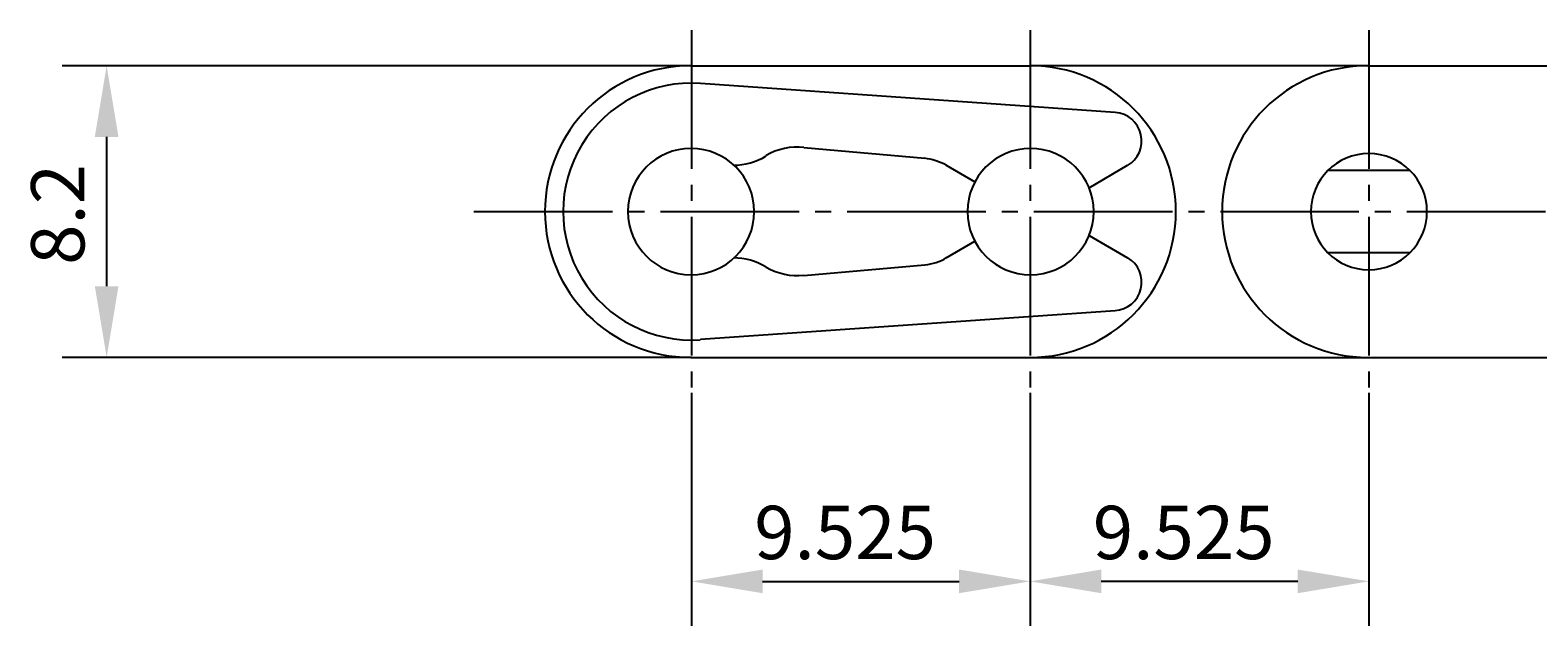
# Model space of a CAD drawing. Extents: x -47.2 to 46.2, y -30.5 to 40.3.
# Drawn here: x -47.2 to -4.8, y -26.2 to -9.5 of the extents above; entities that cross this region are included whole.
import ezdxf

# ---------------------------------------------------------------- set-up
doc = ezdxf.new("R2010")
doc.units = 0
doc.header["$MEASUREMENT"] = 0
doc.linetypes.add('CENTER', pattern=[17.5, 13, -1.5, 1.5, -1.5])
doc.layers.get('0').update_dxf_attribs({"linetype": 'CONTINUOUS'})
doc.layers.get('DEFPOINTS').update_dxf_attribs({"linetype": 'CONTINUOUS'})
doc.styles.get("Standard").update_dxf_attribs({"font": 'txt.shx', "bigfont": 'bigfont.shx'})
doc.dimstyles.get("Standard").update_dxf_attribs({"dimtxt": 0.18, "dimasz": 0.18, "dimexe": 0.18, "dimexo": 0.0625, "dimgap": 0.09, "dimtad": 0, "dimtih": 1, "dimtoh": 1, "dimdec": 4, "dimzin": 0, "dimtxsty": 'STANDARD', "dimcen": 0.09, "dimazin": 3, "dimtfac": 1, "dimtdec": 4, "dimtofl": 0, "dimtmove": 0, "dimatfit": 3, "dimtolj": 1})

# ---------------------------------------------------------------- blocks, each defined once
blk = doc.blocks.new('*U105')
at = {"color": 1}
blk.add_text('8.2', height=1.5, rotation=90, dxfattribs=at).set_placement((-45.654, -16.102))
blk = doc.blocks.new('*D104')
at = {"color": 1}
for p, q in [((-28.6, -10.502), (-46.279, -10.502)), ((-45.029, -12.502), (-45.029, -16.702)), ((-28.575, -18.702), (-46.279, -18.702))]:
    blk.add_line(p, q, dxfattribs=at)
for points in [[(-45.362, -12.502), (-44.696, -12.502), (-45.029, -10.502)], [(-45.362, -16.702), (-44.696, -16.702), (-45.029, -18.702)]]:
    blk.add_solid(points, dxfattribs=at)
at = {"layer": 'DEFPOINTS', "color": 0}
for p in [(-28.6, -10.502), (-45.029, -18.702), (-28.575, -18.702)]:
    blk.add_point(p, dxfattribs=at)
blk.add_blockref('*U105', (0, 0))
blk = doc.blocks.new('*U99')
at = {"color": 1}
blk.add_text('9.525', height=1.5, dxfattribs=at).set_placement((-17.2875, -24.375))
blk = doc.blocks.new('*D98')
at = {"color": 1}
for p, q in [((-19.05, -19.702), (-19.05, -26.25)), ((-9.525, -19.702), (-9.525, -26.25)), ((-11.525, -25), (-17.05, -25))]:
    blk.add_line(p, q, dxfattribs=at)
for points in [[(-17.05, -24.667), (-17.05, -25.333), (-19.05, -25)], [(-11.525, -24.667), (-11.525, -25.333), (-9.525, -25)]]:
    blk.add_solid(points, dxfattribs=at)
at = {"layer": 'DEFPOINTS', "color": 0}
for p in [(-19.05, -19.702), (-9.525, -19.702), (-19.05, -25)]:
    blk.add_point(p, dxfattribs=at)
blk.add_blockref('*U99', (0, 0))
blk = doc.blocks.new('*U97')
at = {"color": 1}
blk.add_text('9.525', height=1.5, dxfattribs=at).set_placement((-26.8125, -24.375))
blk = doc.blocks.new('*D96')
at = {"color": 1}
for p, q in [((-28.575, -19.702), (-28.575, -26.25)), ((-19.05, -19.702), (-19.05, -26.25)), ((-26.575, -25), (-21.05, -25))]:
    blk.add_line(p, q, dxfattribs=at)
for points in [[(-26.575, -24.667), (-26.575, -25.333), (-28.575, -25)], [(-21.05, -24.667), (-21.05, -25.333), (-19.05, -25)]]:
    blk.add_solid(points, dxfattribs=at)
at = {"layer": 'DEFPOINTS', "color": 0}
for p in [(-28.575, -19.702), (-19.05, -19.702), (-19.05, -25)]:
    blk.add_point(p, dxfattribs=at)
blk.add_blockref('*U97', (0, 0))

msp = doc.modelspace()

# ---------------------------------------------------------------- linework, layer by layer
at = {"color": 6, "linetype": 'CENTER', "ltscale": 0.3}
for p, q in [((-28.575, -9.50217), (-28.575, -19.70217)), ((-19.05, -9.50217), (-19.05, -19.70217)), ((-9.525, -9.50217), (-9.525, -19.70217)), ((-34.7, -14.60217), (34.6875, -14.60217))]:
    msp.add_line(p, q, dxfattribs=at)
at = {"color": 7, "linetype": 'CONTINUOUS'}
for p, q in [((-28.6, -10.50217), (-19.05, -10.50217)), ((-9.55, -10.50217), (-19.05, -10.50217)), ((-9.55, -10.50217), (0, -10.50217)), ((-16.6625, -11.81467), (-28.325, -11.00217)), ((-25.4125, -12.80217), (-22.0125, -13.10217)), ((-21.4125, -13.30217), (-20.60696, -13.7699)), ((-21.4125, -13.30217), (-20.60696, -13.7699)), ((-17.39468, -13.93134), (-16.3125, -13.30217)), ((-17.39468, -13.93134), (-16.3125, -13.30217)), ((-8.3625, -13.45217), (-10.6875, -13.45217)), ((-21.4125, -15.90217), (-20.60822, -15.43516)), ((-21.4125, -15.90217), (-20.60822, -15.43516)), ((-17.39366, -15.27359), (-16.3125, -15.90217)), ((-17.39366, -15.27359), (-16.3125, -15.90217)), ((-25.4125, -16.40217), (-22.0125, -16.10217)), ((-25.4125, -16.40217), (-22.0125, -16.10217)), ((-8.3625, -15.76467), (-10.6875, -15.76467)), ((-16.6625, -17.38967), (-28.325, -18.20217)), ((-28.6, -18.70217), (-19.05, -18.70217)), ((-19.05, -18.70217), (-9.55, -18.70217)), ((-9.55, -18.70217), (0, -18.70217))]:
    msp.add_line(p, q, dxfattribs=at)
for centre, radius, start, end in [((-28.6, -14.60217), 4.1, 90, 270), ((-19.05, -14.60217), 4.1, 270, 90), ((-9.55, -14.60217), 4.1, 90, 270), ((-28.57501, -14.60218), 3.61249, 86.027615, 273.874615), ((-16.71252, -12.61469), 0.8, 300.191663, 85.916663), ((-16.71252, -12.61469), 0.8, 300.191663, 85.916663), ((-28.58867, -14.60372), 1.77617, 0.05, 359.95), ((-27.42507, -11.45219), 1.85, 270.776369, 300.893369), ((-25.59996, -14.52712), 1.73747, 83.797886, 120.379886), ((-22.23758, -14.8146), 1.72495, 61.386471, 82.795471), ((-19.03867, -14.60372), 1.77617, 0.05, 359.95), ((-9.52043, -14.60359), 1.63293, 0.05, 359.95), ((-27.42505, -17.7522), 1.85005, 59.100897, 89.217897), ((-27.42505, -17.7522), 1.85005, 59.100897, 89.217897), ((-22.11255, -14.77711), 1.32506, 274.317083, 302.443083), ((-22.11255, -14.77711), 1.32506, 274.317083, 302.443083), ((-16.71251, -16.58967), 0.80001, 273.577052, 59.302052), ((-16.71251, -16.58967), 0.80001, 273.577052, 59.302052), ((-25.59998, -14.6772), 1.72499, 239.534043, 276.116043), ((-25.59998, -14.6772), 1.72499, 239.534043, 276.116043)]:
    msp.add_arc(centre, radius, start, end, dxfattribs=at)

# ---------------------------------------------------------------- dimensions: what is measured, and where the dimension line sits
dim = msp.add_linear_dim(base=(-45.02912, -18.70217), p1=(-28.6, -10.50217), p2=(-28.575, -18.70217), angle=90, dimstyle='STANDARD')
dim.commit()
dim.dimension.update_dxf_attribs({"geometry": '*D104', "text_midpoint": (-46.40412, -14.60217)})
for p1, picture, middle in [((-28.575, -19.70217), '*D96', (-23.8125, -23.625)), ((-9.525, -19.70217), '*D98', (-14.2875, -23.625))]:
    dim = msp.add_linear_dim(base=(-19.05, -25), p1=p1, p2=(-19.05, -19.70217), dimstyle='STANDARD', override={"dimdec": 3})
    dim.commit()
    dim.dimension.update_dxf_attribs({"geometry": picture, "text_midpoint": middle})

doc.saveas('drawing.dxf')
